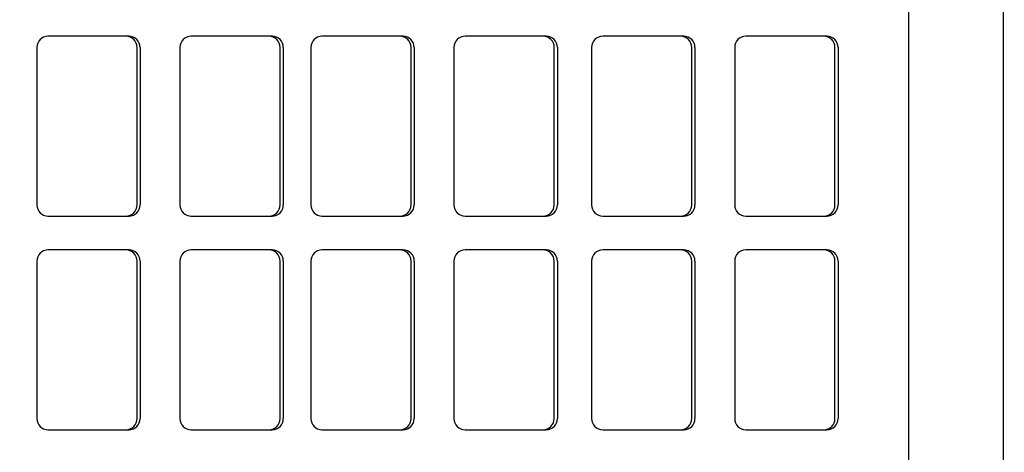
# Model space of a CAD drawing. Units: inches. Extents: x 76 to 117, y -211 to 108.
# Drawn here: x 100 to 100, y -105 to -105 of the extents above; entities that cross this region are included whole.
import ezdxf

# ---------------------------------------------------------------- set-up
doc = ezdxf.new("R2010")
doc.units = ezdxf.units.IN
doc.header["$MEASUREMENT"] = 0
doc.layers.add('A-FURN-FREE-ICONIC', color=23, linetype='Continuous')

# ---------------------------------------------------------------- blocks, each defined once
blk = doc.blocks.new('ASBUILT GROUND LEVEL')
h = blk.add_hatch()
h.set_pattern_fill('ANSI31', color=256, scale=0.2)
h.set_pattern_definition([(45, (84.998929, 95.340743), (-0.01767767, 0.01767767), [])])
h.paths.add_polyline_path([(84.998929, 95.340743), (85.608929, 95.340743), (85.608929, 95.600743), (84.998929, 95.600743)])
h.paths.add_polyline_path([(88.058929, 95.355743), (88.778929, 95.355743), (88.778929, 95.615743), (88.058929, 95.615743)])
h.paths.add_polyline_path([(93.798929, 95.615743), (93.798929, 95.355743), (93.083929, 95.355743), (93.083929, 95.615743)])
h.paths.add_polyline_path([(93.803929, 91.395743), (93.803929, 91.135743), (93.088929, 91.135743), (93.088929, 91.395743)])
h.paths.add_polyline_path([(97.193929, 95.610743), (97.193929, 94.900743), (96.938929, 94.900743), (96.938929, 95.610743)])
h.paths.add_polyline_path([(97.198929, 91.850743), (97.198929, 91.140743), (96.938929, 91.140743), (96.938929, 91.850743)])
h.paths.add_polyline_path([(100.758929, 95.610743), (100.758929, 95.355743), (100.043929, 95.355743), (100.043929, 95.610743)])
h.paths.add_polyline_path([(105.648929, 95.355743), (105.648929, 95.605743), (104.928929, 95.605743), (104.928929, 95.355743)])
h.paths.add_polyline_path([(105.638902, 91.166475), (104.928934, 91.159692), (104.926498, 91.414729), (105.636418, 91.426464)])
h.paths.add_polyline_path([(100.752517, 91.144754), (100.750266, 91.403159), (100.052591, 91.393187), (100.061882, 91.138738)])
h.paths.add_polyline_path([(105.193929, 88.020743), (104.931829, 88.021652), (104.920587, 87.375752), (105.195155, 87.375753)])
h.paths.add_polyline_path([(100.739104, 87.989886), (100.726282, 87.375743), (100.475308, 87.375743), (100.488932, 87.990976)])
h.paths.add_polyline_path([(108.048813, 91.150575), (108.658774, 91.143627), (108.661621, 91.393611), (108.051661, 91.400559)])
h.paths.add_polyline_path([(108.010701, 87.375764), (108.615776, 87.368872), (108.619363, 87.683852), (108.014403, 87.690743)])
h.paths.add_polyline_path([(108.030174, 95.360728), (108.640172, 95.359076), (108.640849, 95.609075), (108.030851, 95.610727)])
h.paths.add_polyline_path([(107.978929, 99.500743), (108.618929, 99.500743), (108.618929, 99.760743), (107.978929, 99.760743)])
h.paths.add_polyline_path([(105.138929, 99.74901), (105.138929, 99.040743), (104.883929, 99.040743), (104.883929, 99.750743)])
h.paths.add_polyline_path([(102.323929, 99.490743), (103.033929, 99.490743), (103.033929, 99.750743), (102.323929, 99.750743)])
h.paths.add_polyline_path([(98.285806, 99.750743), (98.297295, 99.040743), (98.047295, 99.040743), (98.035367, 99.750743)])
h.paths.add_polyline_path([(96.048263, 99.755743), (96.048263, 99.045743), (95.803263, 99.045743), (95.783307, 99.755743)])
h.paths.add_polyline_path([(91.253929, 99.525743), (91.953929, 99.525743), (91.953929, 99.785743), (91.253929, 99.785743)])
h.paths.add_polyline_path([(88.768929, 99.75401), (88.768929, 99.045743), (88.518929, 99.045743), (88.518929, 99.755743)])
h.paths.add_polyline_path([(84.998929, 99.500743), (85.608929, 99.500743), (85.608929, 99.760743), (84.998929, 99.760743)])
h.paths.add_polyline_path([(88.063929, 91.115743), (88.783929, 91.115743), (88.783929, 91.385743), (88.063929, 91.385743)])
h.paths.add_polyline_path([(85.608929, 91.370743), (85.608929, 91.120743), (84.998929, 91.120743), (84.998929, 91.370743)])
h.paths.add_polyline_path([(88.513929, 87.990743), (88.513929, 87.380743), (88.763929, 87.380743), (88.763929, 87.990743)])
h.paths.add_polyline_path([(84.998929, 87.650743), (85.608929, 87.650743), (85.608929, 87.400743), (84.998929, 87.400743)])
h.paths.add_polyline_path([(93.533929, 87.990743), (93.533929, 87.375743), (93.793929, 87.375743), (93.793929, 87.990743)])
edge = h.paths.add_edge_path(flags=17)
edge.add_line((84.998929, 99.750743), (84.998929, 99.500743))
blk = doc.blocks.new('internet banking')
for p, q in [((88.531836, 2.576064), (88.299836, 2.576064)), ((88.531836, 2.576064), (88.299836, 2.576064)), ((88.531836, 2.576064), (88.299836, 2.576064)), ((88.531836, 2.576064), (88.299836, 2.576064)), ((88.299836, 2.569315), (88.531836, 2.569315)), ((88.299836, 2.569315), (88.531836, 2.569315)), ((88.299836, 2.569315), (88.531836, 2.569315)), ((88.299836, 2.569315), (88.531836, 2.569315)), ((88.402636, 2.564311), (88.413836, 2.564311)), ((88.402636, 2.564311), (88.413836, 2.564311)), ((88.402636, 2.564311), (88.413836, 2.564311)), ((88.402636, 2.564311), (88.413836, 2.564311)), ((88.417836, 2.564311), (88.429036, 2.564311)), ((88.417836, 2.564311), (88.429036, 2.564311)), ((88.417836, 2.564311), (88.429036, 2.564311)), ((88.417836, 2.564311), (88.429036, 2.564311)), ((88.401836, 2.563518), (88.401836, 2.563296)), ((88.401836, 2.563518), (88.401836, 2.563296)), ((88.401836, 2.563518), (88.401836, 2.563296)), ((88.401836, 2.563518), (88.401836, 2.563296)), ((88.413836, 2.564088), (88.402636, 2.564088)), ((88.413836, 2.564088), (88.402636, 2.564088)), ((88.413836, 2.564088), (88.402636, 2.564088)), ((88.413836, 2.564088), (88.402636, 2.564088)), ((88.414636, 2.563296), (88.414636, 2.563518)), ((88.414636, 2.563296), (88.414636, 2.563518)), ((88.414636, 2.563296), (88.414636, 2.563518)), ((88.414636, 2.563296), (88.414636, 2.563518)), ((88.417036, 2.563518), (88.417036, 2.563296)), ((88.417036, 2.563518), (88.417036, 2.563296)), ((88.417036, 2.563518), (88.417036, 2.563296)), ((88.417036, 2.563518), (88.417036, 2.563296)), ((88.429036, 2.564088), (88.417836, 2.564088)), ((88.429036, 2.564088), (88.417836, 2.564088)), ((88.429036, 2.564088), (88.417836, 2.564088)), ((88.429036, 2.564088), (88.417836, 2.564088)), ((88.429836, 2.563296), (88.429836, 2.563518)), ((88.429836, 2.563296), (88.429836, 2.563518)), ((88.429836, 2.563296), (88.429836, 2.563518)), ((88.429836, 2.563296), (88.429836, 2.563518)), ((88.401836, 2.563296), (88.401836, 2.55775)), ((88.401836, 2.563296), (88.401836, 2.55775)), ((88.401836, 2.563296), (88.401836, 2.55775)), ((88.401836, 2.563296), (88.401836, 2.55775)), ((88.414636, 2.55775), (88.414636, 2.563296)), ((88.414636, 2.55775), (88.414636, 2.563296)), ((88.414636, 2.55775), (88.414636, 2.563296)), ((88.414636, 2.55775), (88.414636, 2.563296)), ((88.417036, 2.563296), (88.417036, 2.55775)), ((88.417036, 2.563296), (88.417036, 2.55775)), ((88.417036, 2.563296), (88.417036, 2.55775)), ((88.417036, 2.563296), (88.417036, 2.55775)), ((88.429836, 2.55775), (88.429836, 2.563296)), ((88.429836, 2.55775), (88.429836, 2.563296)), ((88.429836, 2.55775), (88.429836, 2.563296)), ((88.429836, 2.55775), (88.429836, 2.563296)), ((88.402636, 2.556958), (88.413836, 2.556958)), ((88.402636, 2.556958), (88.413836, 2.556958)), ((88.402636, 2.556958), (88.413836, 2.556958)), ((88.402636, 2.556958), (88.413836, 2.556958)), ((88.417836, 2.556958), (88.429036, 2.556958)), ((88.417836, 2.556958), (88.429036, 2.556958)), ((88.417836, 2.556958), (88.429036, 2.556958)), ((88.417836, 2.556958), (88.429036, 2.556958)), ((88.402636, 2.554132), (88.413836, 2.554132)), ((88.402636, 2.554132), (88.413836, 2.554132)), ((88.402636, 2.554132), (88.413836, 2.554132)), ((88.402636, 2.554132), (88.413836, 2.554132)), ((88.413836, 2.553909), (88.402636, 2.553909)), ((88.413836, 2.553909), (88.402636, 2.553909)), ((88.413836, 2.553909), (88.402636, 2.553909)), ((88.413836, 2.553909), (88.402636, 2.553909)), ((88.417836, 2.554132), (88.429036, 2.554132)), ((88.417836, 2.554132), (88.429036, 2.554132)), ((88.417836, 2.554132), (88.429036, 2.554132)), ((88.417836, 2.554132), (88.429036, 2.554132)), ((88.429036, 2.553909), (88.417836, 2.553909)), ((88.429036, 2.553909), (88.417836, 2.553909)), ((88.429036, 2.553909), (88.417836, 2.553909)), ((88.429036, 2.553909), (88.417836, 2.553909)), ((88.401836, 2.553339), (88.401836, 2.553117)), ((88.401836, 2.553339), (88.401836, 2.553117)), ((88.401836, 2.553339), (88.401836, 2.553117)), ((88.401836, 2.553339), (88.401836, 2.553117)), ((88.401836, 2.553117), (88.401836, 2.547571)), ((88.401836, 2.553117), (88.401836, 2.547571)), ((88.401836, 2.553117), (88.401836, 2.547571)), ((88.401836, 2.553117), (88.401836, 2.547571)), ((88.414636, 2.553117), (88.414636, 2.553339)), ((88.414636, 2.553117), (88.414636, 2.553339)), ((88.414636, 2.553117), (88.414636, 2.553339)), ((88.414636, 2.553117), (88.414636, 2.553339)), ((88.414636, 2.547571), (88.414636, 2.553117)), ((88.414636, 2.547571), (88.414636, 2.553117)), ((88.414636, 2.547571), (88.414636, 2.553117)), ((88.414636, 2.547571), (88.414636, 2.553117)), ((88.417036, 2.553339), (88.417036, 2.553117)), ((88.417036, 2.553339), (88.417036, 2.553117)), ((88.417036, 2.553339), (88.417036, 2.553117)), ((88.417036, 2.553339), (88.417036, 2.553117)), ((88.417036, 2.553117), (88.417036, 2.547571)), ((88.417036, 2.553117), (88.417036, 2.547571)), ((88.417036, 2.553117), (88.417036, 2.547571)), ((88.417036, 2.553117), (88.417036, 2.547571)), ((88.429836, 2.553117), (88.429836, 2.553339)), ((88.429836, 2.553117), (88.429836, 2.553339)), ((88.429836, 2.553117), (88.429836, 2.553339)), ((88.429836, 2.553117), (88.429836, 2.553339)), ((88.429836, 2.547571), (88.429836, 2.553117)), ((88.429836, 2.547571), (88.429836, 2.553117)), ((88.429836, 2.547571), (88.429836, 2.553117)), ((88.429836, 2.547571), (88.429836, 2.553117)), ((88.402636, 2.546779), (88.413836, 2.546779)), ((88.402636, 2.546779), (88.413836, 2.546779)), ((88.402636, 2.546779), (88.413836, 2.546779)), ((88.402636, 2.546779), (88.413836, 2.546779)), ((88.417836, 2.546779), (88.429036, 2.546779)), ((88.417836, 2.546779), (88.429036, 2.546779)), ((88.417836, 2.546779), (88.429036, 2.546779)), ((88.417836, 2.546779), (88.429036, 2.546779)), ((88.402636, 2.544347), (88.413836, 2.544347)), ((88.402636, 2.544347), (88.413836, 2.544347)), ((88.402636, 2.544347), (88.413836, 2.544347)), ((88.402636, 2.544347), (88.413836, 2.544347)), ((88.413836, 2.544124), (88.402636, 2.544124)), ((88.413836, 2.544124), (88.402636, 2.544124)), ((88.413836, 2.544124), (88.402636, 2.544124)), ((88.413836, 2.544124), (88.402636, 2.544124)), ((88.417836, 2.544347), (88.429036, 2.544347)), ((88.417836, 2.544347), (88.429036, 2.544347)), ((88.417836, 2.544347), (88.429036, 2.544347)), ((88.417836, 2.544347), (88.429036, 2.544347)), ((88.429036, 2.544124), (88.417836, 2.544124)), ((88.429036, 2.544124), (88.417836, 2.544124)), ((88.429036, 2.544124), (88.417836, 2.544124)), ((88.429036, 2.544124), (88.417836, 2.544124)), ((88.401836, 2.543555), (88.401836, 2.543332)), ((88.401836, 2.543555), (88.401836, 2.543332)), ((88.401836, 2.543555), (88.401836, 2.543332)), ((88.401836, 2.543555), (88.401836, 2.543332)), ((88.401836, 2.543332), (88.401836, 2.537786)), ((88.401836, 2.543332), (88.401836, 2.537786)), ((88.401836, 2.543332), (88.401836, 2.537786)), ((88.401836, 2.543332), (88.401836, 2.537786)), ((88.414636, 2.543332), (88.414636, 2.543555)), ((88.414636, 2.543332), (88.414636, 2.543555)), ((88.414636, 2.543332), (88.414636, 2.543555)), ((88.414636, 2.543332), (88.414636, 2.543555)), ((88.414636, 2.537786), (88.414636, 2.543332)), ((88.414636, 2.537786), (88.414636, 2.543332)), ((88.414636, 2.537786), (88.414636, 2.543332)), ((88.414636, 2.537786), (88.414636, 2.543332)), ((88.417036, 2.543555), (88.417036, 2.543332)), ((88.417036, 2.543555), (88.417036, 2.543332)), ((88.417036, 2.543555), (88.417036, 2.543332)), ((88.417036, 2.543555), (88.417036, 2.543332)), ((88.417036, 2.543332), (88.417036, 2.537786)), ((88.417036, 2.543332), (88.417036, 2.537786)), ((88.417036, 2.543332), (88.417036, 2.537786)), ((88.417036, 2.543332), (88.417036, 2.537786)), ((88.429836, 2.543332), (88.429836, 2.543555)), ((88.429836, 2.543332), (88.429836, 2.543555)), ((88.429836, 2.543332), (88.429836, 2.543555)), ((88.429836, 2.543332), (88.429836, 2.543555)), ((88.429836, 2.537786), (88.429836, 2.543332)), ((88.429836, 2.537786), (88.429836, 2.543332)), ((88.429836, 2.537786), (88.429836, 2.543332)), ((88.429836, 2.537786), (88.429836, 2.543332)), ((88.402636, 2.536994), (88.413836, 2.536994)), ((88.402636, 2.536994), (88.413836, 2.536994)), ((88.402636, 2.536994), (88.413836, 2.536994)), ((88.402636, 2.536994), (88.413836, 2.536994)), ((88.417836, 2.536994), (88.429036, 2.536994)), ((88.417836, 2.536994), (88.429036, 2.536994)), ((88.417836, 2.536994), (88.429036, 2.536994)), ((88.417836, 2.536994), (88.429036, 2.536994)), ((88.402636, 2.534168), (88.413836, 2.534168)), ((88.402636, 2.534168), (88.413836, 2.534168)), ((88.402636, 2.534168), (88.413836, 2.534168)), ((88.402636, 2.534168), (88.413836, 2.534168)), ((88.417836, 2.534168), (88.429036, 2.534168)), ((88.417836, 2.534168), (88.429036, 2.534168)), ((88.417836, 2.534168), (88.429036, 2.534168)), ((88.417836, 2.534168), (88.429036, 2.534168)), ((88.413836, 2.533945), (88.402636, 2.533945)), ((88.413836, 2.533945), (88.402636, 2.533945)), ((88.413836, 2.533945), (88.402636, 2.533945)), ((88.413836, 2.533945), (88.402636, 2.533945)), ((88.429036, 2.533945), (88.417836, 2.533945)), ((88.429036, 2.533945), (88.417836, 2.533945)), ((88.429036, 2.533945), (88.417836, 2.533945)), ((88.429036, 2.533945), (88.417836, 2.533945)), ((88.401836, 2.533376), (88.401836, 2.533153)), ((88.401836, 2.533376), (88.401836, 2.533153)), ((88.401836, 2.533376), (88.401836, 2.533153)), ((88.401836, 2.533376), (88.401836, 2.533153)), ((88.401836, 2.533153), (88.401836, 2.527607)), ((88.401836, 2.533153), (88.401836, 2.527607)), ((88.401836, 2.533153), (88.401836, 2.527607)), ((88.401836, 2.533153), (88.401836, 2.527607)), ((88.414636, 2.533153), (88.414636, 2.533376)), ((88.414636, 2.533153), (88.414636, 2.533376)), ((88.414636, 2.533153), (88.414636, 2.533376)), ((88.414636, 2.533153), (88.414636, 2.533376)), ((88.414636, 2.527607), (88.414636, 2.533153)), ((88.414636, 2.527607), (88.414636, 2.533153)), ((88.414636, 2.527607), (88.414636, 2.533153)), ((88.414636, 2.527607), (88.414636, 2.533153)), ((88.417036, 2.533376), (88.417036, 2.533153)), ((88.417036, 2.533376), (88.417036, 2.533153)), ((88.417036, 2.533376), (88.417036, 2.533153)), ((88.417036, 2.533376), (88.417036, 2.533153)), ((88.417036, 2.533153), (88.417036, 2.527607)), ((88.417036, 2.533153), (88.417036, 2.527607)), ((88.417036, 2.533153), (88.417036, 2.527607)), ((88.417036, 2.533153), (88.417036, 2.527607)), ((88.429836, 2.533153), (88.429836, 2.533376)), ((88.429836, 2.533153), (88.429836, 2.533376)), ((88.429836, 2.533153), (88.429836, 2.533376)), ((88.429836, 2.533153), (88.429836, 2.533376)), ((88.429836, 2.527607), (88.429836, 2.533153)), ((88.429836, 2.527607), (88.429836, 2.533153)), ((88.429836, 2.527607), (88.429836, 2.533153)), ((88.429836, 2.527607), (88.429836, 2.533153)), ((88.402636, 2.526815), (88.413836, 2.526815)), ((88.402636, 2.526815), (88.413836, 2.526815)), ((88.402636, 2.526815), (88.413836, 2.526815)), ((88.402636, 2.526815), (88.413836, 2.526815)), ((88.417836, 2.526815), (88.429036, 2.526815)), ((88.417836, 2.526815), (88.429036, 2.526815)), ((88.417836, 2.526815), (88.429036, 2.526815)), ((88.417836, 2.526815), (88.429036, 2.526815)), ((88.402636, 2.524858), (88.413836, 2.524858)), ((88.402636, 2.524858), (88.413836, 2.524858)), ((88.402636, 2.524858), (88.413836, 2.524858)), ((88.402636, 2.524858), (88.413836, 2.524858)), ((88.413836, 2.524636), (88.402636, 2.524636)), ((88.413836, 2.524636), (88.402636, 2.524636)), ((88.413836, 2.524636), (88.402636, 2.524636)), ((88.413836, 2.524636), (88.402636, 2.524636)), ((88.417836, 2.524858), (88.429036, 2.524858)), ((88.417836, 2.524858), (88.429036, 2.524858)), ((88.417836, 2.524858), (88.429036, 2.524858)), ((88.417836, 2.524858), (88.429036, 2.524858)), ((88.429036, 2.524636), (88.417836, 2.524636)), ((88.429036, 2.524636), (88.417836, 2.524636)), ((88.429036, 2.524636), (88.417836, 2.524636)), ((88.429036, 2.524636), (88.417836, 2.524636)), ((88.401836, 2.524066), (88.401836, 2.523843)), ((88.401836, 2.524066), (88.401836, 2.523843)), ((88.401836, 2.524066), (88.401836, 2.523843)), ((88.401836, 2.524066), (88.401836, 2.523843)), ((88.401836, 2.523843), (88.401836, 2.518298)), ((88.401836, 2.523843), (88.401836, 2.518298)), ((88.401836, 2.523843), (88.401836, 2.518298)), ((88.401836, 2.523843), (88.401836, 2.518298)), ((88.414636, 2.523843), (88.414636, 2.524066)), ((88.414636, 2.523843), (88.414636, 2.524066)), ((88.414636, 2.523843), (88.414636, 2.524066)), ((88.414636, 2.523843), (88.414636, 2.524066)), ((88.414636, 2.518298), (88.414636, 2.523843)), ((88.414636, 2.518298), (88.414636, 2.523843)), ((88.414636, 2.518298), (88.414636, 2.523843)), ((88.414636, 2.518298), (88.414636, 2.523843)), ((88.417036, 2.524066), (88.417036, 2.523843)), ((88.417036, 2.524066), (88.417036, 2.523843)), ((88.417036, 2.524066), (88.417036, 2.523843)), ((88.417036, 2.524066), (88.417036, 2.523843)), ((88.417036, 2.523843), (88.417036, 2.518298)), ((88.417036, 2.523843), (88.417036, 2.518298)), ((88.417036, 2.523843), (88.417036, 2.518298)), ((88.417036, 2.523843), (88.417036, 2.518298)), ((88.429836, 2.523843), (88.429836, 2.524066)), ((88.429836, 2.523843), (88.429836, 2.524066)), ((88.429836, 2.523843), (88.429836, 2.524066)), ((88.429836, 2.523843), (88.429836, 2.524066)), ((88.429836, 2.518298), (88.429836, 2.523843)), ((88.429836, 2.518298), (88.429836, 2.523843)), ((88.429836, 2.518298), (88.429836, 2.523843)), ((88.429836, 2.518298), (88.429836, 2.523843)), ((88.402636, 2.517506), (88.413836, 2.517506)), ((88.402636, 2.517506), (88.413836, 2.517506)), ((88.402636, 2.517506), (88.413836, 2.517506)), ((88.402636, 2.517506), (88.413836, 2.517506)), ((88.417836, 2.517506), (88.429036, 2.517506)), ((88.417836, 2.517506), (88.429036, 2.517506)), ((88.417836, 2.517506), (88.429036, 2.517506)), ((88.417836, 2.517506), (88.429036, 2.517506)), ((88.402636, 2.514679), (88.413836, 2.514679)), ((88.402636, 2.514679), (88.413836, 2.514679)), ((88.402636, 2.514679), (88.413836, 2.514679)), ((88.402636, 2.514679), (88.413836, 2.514679)), ((88.417836, 2.514679), (88.429036, 2.514679)), ((88.417836, 2.514679), (88.429036, 2.514679)), ((88.417836, 2.514679), (88.429036, 2.514679)), ((88.417836, 2.514679), (88.429036, 2.514679)), ((88.401836, 2.513887), (88.401836, 2.513664)), ((88.401836, 2.513887), (88.401836, 2.513664)), ((88.401836, 2.513887), (88.401836, 2.513664)), ((88.401836, 2.513887), (88.401836, 2.513664)), ((88.413836, 2.514457), (88.402636, 2.514457)), ((88.413836, 2.514457), (88.402636, 2.514457)), ((88.413836, 2.514457), (88.402636, 2.514457)), ((88.413836, 2.514457), (88.402636, 2.514457)), ((88.414636, 2.513664), (88.414636, 2.513887)), ((88.414636, 2.513664), (88.414636, 2.513887)), ((88.414636, 2.513664), (88.414636, 2.513887)), ((88.414636, 2.513664), (88.414636, 2.513887)), ((88.417036, 2.513887), (88.417036, 2.513664)), ((88.417036, 2.513887), (88.417036, 2.513664)), ((88.417036, 2.513887), (88.417036, 2.513664)), ((88.417036, 2.513887), (88.417036, 2.513664)), ((88.429036, 2.514457), (88.417836, 2.514457)), ((88.429036, 2.514457), (88.417836, 2.514457)), ((88.429036, 2.514457), (88.417836, 2.514457)), ((88.429036, 2.514457), (88.417836, 2.514457)), ((88.429836, 2.513664), (88.429836, 2.513887)), ((88.429836, 2.513664), (88.429836, 2.513887)), ((88.429836, 2.513664), (88.429836, 2.513887)), ((88.429836, 2.513664), (88.429836, 2.513887)), ((88.401836, 2.513664), (88.401836, 2.508119)), ((88.401836, 2.513664), (88.401836, 2.508119)), ((88.401836, 2.513664), (88.401836, 2.508119)), ((88.401836, 2.513664), (88.401836, 2.508119)), ((88.414636, 2.508119), (88.414636, 2.513664)), ((88.414636, 2.508119), (88.414636, 2.513664)), ((88.414636, 2.508119), (88.414636, 2.513664)), ((88.414636, 2.508119), (88.414636, 2.513664)), ((88.417036, 2.513664), (88.417036, 2.508119)), ((88.417036, 2.513664), (88.417036, 2.508119)), ((88.417036, 2.513664), (88.417036, 2.508119)), ((88.417036, 2.513664), (88.417036, 2.508119)), ((88.429836, 2.508119), (88.429836, 2.513664)), ((88.429836, 2.508119), (88.429836, 2.513664)), ((88.429836, 2.508119), (88.429836, 2.513664)), ((88.429836, 2.508119), (88.429836, 2.513664)), ((88.402636, 2.507327), (88.413836, 2.507327)), ((88.402636, 2.507327), (88.413836, 2.507327)), ((88.402636, 2.507327), (88.413836, 2.507327)), ((88.402636, 2.507327), (88.413836, 2.507327)), ((88.417836, 2.507327), (88.429036, 2.507327)), ((88.417836, 2.507327), (88.429036, 2.507327)), ((88.417836, 2.507327), (88.429036, 2.507327)), ((88.417836, 2.507327), (88.429036, 2.507327))]:
    blk.add_line(p, q)
for centre, major_axis, start_param, end_param in [((88.402636, 2.563518), (-0.0008, 0), 4.712389, 6.283185), ((88.402636, 2.563518), (-0.0008, 0), 4.712389, 6.283185), ((88.402636, 2.563518), (-0.0008, 0), 4.712389, 6.283185), ((88.402636, 2.563518), (-0.0008, 0), 4.712389, 6.283185), ((88.413836, 2.563518), (0.0008, 0), 0, 1.570796), ((88.413836, 2.563518), (0.0008, 0), 0, 1.570796), ((88.413836, 2.563518), (0.0008, 0), 0, 1.570796), ((88.413836, 2.563518), (0.0008, 0), 0, 1.570796), ((88.417836, 2.563518), (0.0008, 0), 1.570796, 3.141593), ((88.417836, 2.563518), (0.0008, 0), 1.570796, 3.141593), ((88.417836, 2.563518), (0.0008, 0), 1.570796, 3.141593), ((88.417836, 2.563518), (0.0008, 0), 1.570796, 3.141593), ((88.429036, 2.563518), (-0.0008, 0), 3.141593, 4.712389), ((88.429036, 2.563518), (-0.0008, 0), 3.141593, 4.712389), ((88.429036, 2.563518), (-0.0008, 0), 3.141593, 4.712389), ((88.429036, 2.563518), (-0.0008, 0), 3.141593, 4.712389), ((88.402636, 2.563296), (0.0008, 0), 1.570796, 3.141593), ((88.402636, 2.563296), (0.0008, 0), 1.570796, 3.141593), ((88.402636, 2.563296), (0.0008, 0), 1.570796, 3.141593), ((88.402636, 2.563296), (0.0008, 0), 1.570796, 3.141593), ((88.413836, 2.563296), (-0.0008, 0), 3.141593, 4.712389), ((88.413836, 2.563296), (-0.0008, 0), 3.141593, 4.712389), ((88.413836, 2.563296), (-0.0008, 0), 3.141593, 4.712389), ((88.413836, 2.563296), (-0.0008, 0), 3.141593, 4.712389), ((88.417836, 2.563296), (-0.0008, 0), 4.712389, 6.283185), ((88.417836, 2.563296), (-0.0008, 0), 4.712389, 6.283185), ((88.417836, 2.563296), (-0.0008, 0), 4.712389, 6.283185), ((88.417836, 2.563296), (-0.0008, 0), 4.712389, 6.283185), ((88.429036, 2.563296), (-0.0008, 0), 3.141593, 4.712389), ((88.429036, 2.563296), (-0.0008, 0), 3.141593, 4.712389), ((88.429036, 2.563296), (-0.0008, 0), 3.141593, 4.712389), ((88.429036, 2.563296), (-0.0008, 0), 3.141593, 4.712389), ((88.402636, 2.55775), (-0.0008, 0), 0, 1.570796), ((88.402636, 2.55775), (-0.0008, 0), 0, 1.570796), ((88.402636, 2.55775), (-0.0008, 0), 0, 1.570796), ((88.402636, 2.55775), (-0.0008, 0), 0, 1.570796), ((88.413836, 2.55775), (0.0008, 0), 4.712389, 6.283185), ((88.413836, 2.55775), (0.0008, 0), 4.712389, 6.283185), ((88.413836, 2.55775), (0.0008, 0), 4.712389, 6.283185), ((88.413836, 2.55775), (0.0008, 0), 4.712389, 6.283185), ((88.417836, 2.55775), (-0.0008, 0), 0, 1.570796), ((88.417836, 2.55775), (-0.0008, 0), 0, 1.570796), ((88.417836, 2.55775), (-0.0008, 0), 0, 1.570796), ((88.417836, 2.55775), (-0.0008, 0), 0, 1.570796), ((88.429036, 2.55775), (0.0008, 0), 4.712389, 6.283185), ((88.429036, 2.55775), (0.0008, 0), 4.712389, 6.283185), ((88.429036, 2.55775), (0.0008, 0), 4.712389, 6.283185), ((88.429036, 2.55775), (0.0008, 0), 4.712389, 6.283185), ((88.402636, 2.553339), (0.0008, 0), 1.570796, 3.141593), ((88.402636, 2.553339), (0.0008, 0), 1.570796, 3.141593), ((88.402636, 2.553339), (0.0008, 0), 1.570796, 3.141593), ((88.402636, 2.553339), (0.0008, 0), 1.570796, 3.141593), ((88.402636, 2.553117), (0.0008, 0), 1.570796, 3.141593), ((88.402636, 2.553117), (0.0008, 0), 1.570796, 3.141593), ((88.402636, 2.553117), (0.0008, 0), 1.570796, 3.141593), ((88.402636, 2.553117), (0.0008, 0), 1.570796, 3.141593), ((88.413836, 2.553339), (0.0008, 0), 0, 1.570796), ((88.413836, 2.553339), (0.0008, 0), 0, 1.570796), ((88.413836, 2.553339), (0.0008, 0), 0, 1.570796), ((88.413836, 2.553339), (0.0008, 0), 0, 1.570796), ((88.413836, 2.553117), (-0.0008, 0), 3.141593, 4.712389), ((88.413836, 2.553117), (-0.0008, 0), 3.141593, 4.712389), ((88.413836, 2.553117), (-0.0008, 0), 3.141593, 4.712389), ((88.413836, 2.553117), (-0.0008, 0), 3.141593, 4.712389), ((88.417836, 2.553339), (0.0008, 0), 1.570796, 3.141593), ((88.417836, 2.553339), (0.0008, 0), 1.570796, 3.141593), ((88.417836, 2.553339), (0.0008, 0), 1.570796, 3.141593), ((88.417836, 2.553339), (0.0008, 0), 1.570796, 3.141593), ((88.417836, 2.553117), (-0.0008, 0), 4.712389, 6.283185), ((88.417836, 2.553117), (-0.0008, 0), 4.712389, 6.283185), ((88.417836, 2.553117), (-0.0008, 0), 4.712389, 6.283185), ((88.417836, 2.553117), (-0.0008, 0), 4.712389, 6.283185), ((88.429036, 2.553339), (-0.0008, 0), 3.141593, 4.712389), ((88.429036, 2.553339), (-0.0008, 0), 3.141593, 4.712389), ((88.429036, 2.553339), (-0.0008, 0), 3.141593, 4.712389), ((88.429036, 2.553339), (-0.0008, 0), 3.141593, 4.712389), ((88.429036, 2.553117), (-0.0008, 0), 3.141593, 4.712389), ((88.429036, 2.553117), (-0.0008, 0), 3.141593, 4.712389), ((88.429036, 2.553117), (-0.0008, 0), 3.141593, 4.712389), ((88.429036, 2.553117), (-0.0008, 0), 3.141593, 4.712389), ((88.402636, 2.547571), (-0.0008, 0), 0, 1.570796), ((88.402636, 2.547571), (-0.0008, 0), 0, 1.570796), ((88.402636, 2.547571), (-0.0008, 0), 0, 1.570796), ((88.402636, 2.547571), (-0.0008, 0), 0, 1.570796), ((88.413836, 2.547571), (-0.0008, 0), 1.570796, 3.141593), ((88.413836, 2.547571), (-0.0008, 0), 1.570796, 3.141593), ((88.413836, 2.547571), (-0.0008, 0), 1.570796, 3.141593), ((88.413836, 2.547571), (-0.0008, 0), 1.570796, 3.141593), ((88.417836, 2.547571), (-0.0008, 0), 0, 1.570796), ((88.417836, 2.547571), (-0.0008, 0), 0, 1.570796), ((88.417836, 2.547571), (-0.0008, 0), 0, 1.570796), ((88.417836, 2.547571), (-0.0008, 0), 0, 1.570796), ((88.429036, 2.547571), (0.0008, 0), 4.712389, 6.283185), ((88.429036, 2.547571), (0.0008, 0), 4.712389, 6.283185), ((88.429036, 2.547571), (0.0008, 0), 4.712389, 6.283185), ((88.429036, 2.547571), (0.0008, 0), 4.712389, 6.283185), ((88.402636, 2.543555), (-0.0008, 0), 4.712389, 6.283185), ((88.402636, 2.543555), (-0.0008, 0), 4.712389, 6.283185), ((88.402636, 2.543555), (-0.0008, 0), 4.712389, 6.283185), ((88.402636, 2.543555), (-0.0008, 0), 4.712389, 6.283185), ((88.402636, 2.543332), (0.0008, 0), 1.570796, 3.141593), ((88.402636, 2.543332), (0.0008, 0), 1.570796, 3.141593), ((88.402636, 2.543332), (0.0008, 0), 1.570796, 3.141593), ((88.402636, 2.543332), (0.0008, 0), 1.570796, 3.141593), ((88.413836, 2.543555), (0.0008, 0), 0, 1.570796), ((88.413836, 2.543555), (0.0008, 0), 0, 1.570796), ((88.413836, 2.543555), (0.0008, 0), 0, 1.570796), ((88.413836, 2.543555), (0.0008, 0), 0, 1.570796), ((88.413836, 2.543332), (-0.0008, 0), 3.141593, 4.712389), ((88.413836, 2.543332), (-0.0008, 0), 3.141593, 4.712389), ((88.413836, 2.543332), (-0.0008, 0), 3.141593, 4.712389), ((88.413836, 2.543332), (-0.0008, 0), 3.141593, 4.712389), ((88.417836, 2.543555), (0.0008, 0), 1.570796, 3.141593), ((88.417836, 2.543555), (0.0008, 0), 1.570796, 3.141593), ((88.417836, 2.543555), (0.0008, 0), 1.570796, 3.141593), ((88.417836, 2.543555), (0.0008, 0), 1.570796, 3.141593), ((88.417836, 2.543332), (-0.0008, 0), 4.712389, 6.283185), ((88.417836, 2.543332), (-0.0008, 0), 4.712389, 6.283185), ((88.417836, 2.543332), (-0.0008, 0), 4.712389, 6.283185), ((88.417836, 2.543332), (-0.0008, 0), 4.712389, 6.283185), ((88.429036, 2.543555), (-0.0008, 0), 3.141593, 4.712389), ((88.429036, 2.543555), (-0.0008, 0), 3.141593, 4.712389), ((88.429036, 2.543555), (-0.0008, 0), 3.141593, 4.712389), ((88.429036, 2.543555), (-0.0008, 0), 3.141593, 4.712389), ((88.429036, 2.543332), (-0.0008, 0), 3.141593, 4.712389), ((88.429036, 2.543332), (-0.0008, 0), 3.141593, 4.712389), ((88.429036, 2.543332), (-0.0008, 0), 3.141593, 4.712389), ((88.429036, 2.543332), (-0.0008, 0), 3.141593, 4.712389), ((88.402636, 2.537786), (-0.0008, 0), 0, 1.570796), ((88.402636, 2.537786), (-0.0008, 0), 0, 1.570796), ((88.402636, 2.537786), (-0.0008, 0), 0, 1.570796), ((88.402636, 2.537786), (-0.0008, 0), 0, 1.570796), ((88.413836, 2.537786), (0.0008, 0), 4.712389, 6.283185), ((88.413836, 2.537786), (0.0008, 0), 4.712389, 6.283185), ((88.413836, 2.537786), (0.0008, 0), 4.712389, 6.283185), ((88.413836, 2.537786), (0.0008, 0), 4.712389, 6.283185), ((88.417836, 2.537786), (-0.0008, 0), 0, 1.570796), ((88.417836, 2.537786), (-0.0008, 0), 0, 1.570796), ((88.417836, 2.537786), (-0.0008, 0), 0, 1.570796), ((88.417836, 2.537786), (-0.0008, 0), 0, 1.570796), ((88.429036, 2.537786), (0.0008, 0), 4.712389, 6.283185), ((88.429036, 2.537786), (0.0008, 0), 4.712389, 6.283185), ((88.429036, 2.537786), (0.0008, 0), 4.712389, 6.283185), ((88.429036, 2.537786), (0.0008, 0), 4.712389, 6.283185), ((88.402636, 2.533376), (-0.0008, 0), 4.712389, 6.283185), ((88.402636, 2.533376), (-0.0008, 0), 4.712389, 6.283185), ((88.402636, 2.533376), (-0.0008, 0), 4.712389, 6.283185), ((88.402636, 2.533376), (-0.0008, 0), 4.712389, 6.283185), ((88.413836, 2.533376), (0.0008, 0), 0, 1.570796), ((88.413836, 2.533376), (0.0008, 0), 0, 1.570796), ((88.413836, 2.533376), (0.0008, 0), 0, 1.570796), ((88.413836, 2.533376), (0.0008, 0), 0, 1.570796), ((88.417836, 2.533376), (0.0008, 0), 1.570796, 3.141593), ((88.417836, 2.533376), (0.0008, 0), 1.570796, 3.141593), ((88.417836, 2.533376), (0.0008, 0), 1.570796, 3.141593), ((88.417836, 2.533376), (0.0008, 0), 1.570796, 3.141593), ((88.429036, 2.533376), (-0.0008, 0), 3.141593, 4.712389), ((88.429036, 2.533376), (-0.0008, 0), 3.141593, 4.712389), ((88.429036, 2.533376), (-0.0008, 0), 3.141593, 4.712389), ((88.429036, 2.533376), (-0.0008, 0), 3.141593, 4.712389), ((88.402636, 2.533153), (0.0008, 0), 1.570796, 3.141593), ((88.402636, 2.533153), (0.0008, 0), 1.570796, 3.141593), ((88.402636, 2.533153), (0.0008, 0), 1.570796, 3.141593), ((88.402636, 2.533153), (0.0008, 0), 1.570796, 3.141593), ((88.413836, 2.533153), (-0.0008, 0), 3.141593, 4.712389), ((88.413836, 2.533153), (-0.0008, 0), 3.141593, 4.712389), ((88.413836, 2.533153), (-0.0008, 0), 3.141593, 4.712389), ((88.413836, 2.533153), (-0.0008, 0), 3.141593, 4.712389), ((88.417836, 2.533153), (-0.0008, 0), 4.712389, 6.283185), ((88.417836, 2.533153), (-0.0008, 0), 4.712389, 6.283185), ((88.417836, 2.533153), (-0.0008, 0), 4.712389, 6.283185), ((88.417836, 2.533153), (-0.0008, 0), 4.712389, 6.283185), ((88.429036, 2.533153), (-0.0008, 0), 3.141593, 4.712389), ((88.429036, 2.533153), (-0.0008, 0), 3.141593, 4.712389), ((88.429036, 2.533153), (-0.0008, 0), 3.141593, 4.712389), ((88.429036, 2.533153), (-0.0008, 0), 3.141593, 4.712389), ((88.402636, 2.527607), (-0.0008, 0), 0, 1.570796), ((88.402636, 2.527607), (-0.0008, 0), 0, 1.570796), ((88.402636, 2.527607), (-0.0008, 0), 0, 1.570796), ((88.402636, 2.527607), (-0.0008, 0), 0, 1.570796), ((88.413836, 2.527607), (0.0008, 0), 4.712389, 6.283185), ((88.413836, 2.527607), (0.0008, 0), 4.712389, 6.283185), ((88.413836, 2.527607), (0.0008, 0), 4.712389, 6.283185), ((88.413836, 2.527607), (0.0008, 0), 4.712389, 6.283185), ((88.417836, 2.527607), (-0.0008, 0), 0, 1.570796), ((88.417836, 2.527607), (-0.0008, 0), 0, 1.570796), ((88.417836, 2.527607), (-0.0008, 0), 0, 1.570796), ((88.417836, 2.527607), (-0.0008, 0), 0, 1.570796), ((88.429036, 2.527607), (0.0008, 0), 4.712389, 6.283185), ((88.429036, 2.527607), (0.0008, 0), 4.712389, 6.283185), ((88.429036, 2.527607), (0.0008, 0), 4.712389, 6.283185), ((88.429036, 2.527607), (0.0008, 0), 4.712389, 6.283185), ((88.402636, 2.524066), (0.0008, 0), 1.570796, 3.141593), ((88.402636, 2.524066), (0.0008, 0), 1.570796, 3.141593), ((88.402636, 2.524066), (0.0008, 0), 1.570796, 3.141593), ((88.402636, 2.524066), (0.0008, 0), 1.570796, 3.141593), ((88.402636, 2.523843), (0.0008, 0), 1.570796, 3.141593), ((88.402636, 2.523843), (0.0008, 0), 1.570796, 3.141593), ((88.402636, 2.523843), (0.0008, 0), 1.570796, 3.141593), ((88.402636, 2.523843), (0.0008, 0), 1.570796, 3.141593), ((88.413836, 2.524066), (0.0008, 0), 0, 1.570796), ((88.413836, 2.524066), (0.0008, 0), 0, 1.570796), ((88.413836, 2.524066), (0.0008, 0), 0, 1.570796), ((88.413836, 2.524066), (0.0008, 0), 0, 1.570796), ((88.413836, 2.523843), (-0.0008, 0), 3.141593, 4.712389), ((88.413836, 2.523843), (-0.0008, 0), 3.141593, 4.712389), ((88.413836, 2.523843), (-0.0008, 0), 3.141593, 4.712389), ((88.413836, 2.523843), (-0.0008, 0), 3.141593, 4.712389), ((88.417836, 2.524066), (0.0008, 0), 1.570796, 3.141593), ((88.417836, 2.524066), (0.0008, 0), 1.570796, 3.141593), ((88.417836, 2.524066), (0.0008, 0), 1.570796, 3.141593), ((88.417836, 2.524066), (0.0008, 0), 1.570796, 3.141593), ((88.417836, 2.523843), (-0.0008, 0), 4.712389, 6.283185), ((88.417836, 2.523843), (-0.0008, 0), 4.712389, 6.283185), ((88.417836, 2.523843), (-0.0008, 0), 4.712389, 6.283185), ((88.417836, 2.523843), (-0.0008, 0), 4.712389, 6.283185), ((88.429036, 2.524066), (-0.0008, 0), 3.141593, 4.712389), ((88.429036, 2.524066), (-0.0008, 0), 3.141593, 4.712389), ((88.429036, 2.524066), (-0.0008, 0), 3.141593, 4.712389), ((88.429036, 2.524066), (-0.0008, 0), 3.141593, 4.712389), ((88.429036, 2.523843), (-0.0008, 0), 3.141593, 4.712389), ((88.429036, 2.523843), (-0.0008, 0), 3.141593, 4.712389), ((88.429036, 2.523843), (-0.0008, 0), 3.141593, 4.712389), ((88.429036, 2.523843), (-0.0008, 0), 3.141593, 4.712389), ((88.402636, 2.518298), (-0.0008, 0), 0, 1.570796), ((88.402636, 2.518298), (-0.0008, 0), 0, 1.570796), ((88.402636, 2.518298), (-0.0008, 0), 0, 1.570796), ((88.402636, 2.518298), (-0.0008, 0), 0, 1.570796), ((88.413836, 2.518298), (0.0008, 0), 4.712389, 6.283185), ((88.413836, 2.518298), (0.0008, 0), 4.712389, 6.283185), ((88.413836, 2.518298), (0.0008, 0), 4.712389, 6.283185), ((88.413836, 2.518298), (0.0008, 0), 4.712389, 6.283185), ((88.417836, 2.518298), (-0.0008, 0), 0, 1.570796), ((88.417836, 2.518298), (-0.0008, 0), 0, 1.570796), ((88.417836, 2.518298), (-0.0008, 0), 0, 1.570796), ((88.417836, 2.518298), (-0.0008, 0), 0, 1.570796), ((88.429036, 2.518298), (0.0008, 0), 4.712389, 6.283185), ((88.429036, 2.518298), (0.0008, 0), 4.712389, 6.283185), ((88.429036, 2.518298), (0.0008, 0), 4.712389, 6.283185), ((88.429036, 2.518298), (0.0008, 0), 4.712389, 6.283185), ((88.402636, 2.513887), (0.0008, 0), 1.570796, 3.141593), ((88.402636, 2.513887), (0.0008, 0), 1.570796, 3.141593), ((88.402636, 2.513887), (0.0008, 0), 1.570796, 3.141593), ((88.402636, 2.513887), (0.0008, 0), 1.570796, 3.141593), ((88.413836, 2.513887), (0.0008, 0), 0, 1.570796), ((88.413836, 2.513887), (0.0008, 0), 0, 1.570796), ((88.413836, 2.513887), (0.0008, 0), 0, 1.570796), ((88.413836, 2.513887), (0.0008, 0), 0, 1.570796), ((88.417836, 2.513887), (0.0008, 0), 1.570796, 3.141593), ((88.417836, 2.513887), (0.0008, 0), 1.570796, 3.141593), ((88.417836, 2.513887), (0.0008, 0), 1.570796, 3.141593), ((88.417836, 2.513887), (0.0008, 0), 1.570796, 3.141593), ((88.429036, 2.513887), (-0.0008, 0), 3.141593, 4.712389), ((88.429036, 2.513887), (-0.0008, 0), 3.141593, 4.712389), ((88.429036, 2.513887), (-0.0008, 0), 3.141593, 4.712389), ((88.429036, 2.513887), (-0.0008, 0), 3.141593, 4.712389), ((88.402636, 2.513664), (0.0008, 0), 1.570796, 3.141593), ((88.402636, 2.513664), (0.0008, 0), 1.570796, 3.141593), ((88.402636, 2.513664), (0.0008, 0), 1.570796, 3.141593), ((88.402636, 2.513664), (0.0008, 0), 1.570796, 3.141593), ((88.413836, 2.513664), (-0.0008, 0), 3.141593, 4.712389), ((88.413836, 2.513664), (-0.0008, 0), 3.141593, 4.712389), ((88.413836, 2.513664), (-0.0008, 0), 3.141593, 4.712389), ((88.413836, 2.513664), (-0.0008, 0), 3.141593, 4.712389), ((88.417836, 2.513664), (-0.0008, 0), 4.712389, 6.283185), ((88.417836, 2.513664), (-0.0008, 0), 4.712389, 6.283185), ((88.417836, 2.513664), (-0.0008, 0), 4.712389, 6.283185), ((88.417836, 2.513664), (-0.0008, 0), 4.712389, 6.283185), ((88.429036, 2.513664), (-0.0008, 0), 3.141593, 4.712389), ((88.429036, 2.513664), (-0.0008, 0), 3.141593, 4.712389), ((88.429036, 2.513664), (-0.0008, 0), 3.141593, 4.712389), ((88.429036, 2.513664), (-0.0008, 0), 3.141593, 4.712389), ((88.402636, 2.508119), (-0.0008, 0), 0, 1.570796), ((88.402636, 2.508119), (-0.0008, 0), 0, 1.570796), ((88.402636, 2.508119), (-0.0008, 0), 0, 1.570796), ((88.402636, 2.508119), (-0.0008, 0), 0, 1.570796), ((88.413836, 2.508119), (0.0008, 0), 4.712389, 6.283185), ((88.413836, 2.508119), (0.0008, 0), 4.712389, 6.283185), ((88.413836, 2.508119), (0.0008, 0), 4.712389, 6.283185), ((88.413836, 2.508119), (0.0008, 0), 4.712389, 6.283185), ((88.417836, 2.508119), (-0.0008, 0), 0, 1.570796), ((88.417836, 2.508119), (-0.0008, 0), 0, 1.570796), ((88.417836, 2.508119), (-0.0008, 0), 0, 1.570796), ((88.417836, 2.508119), (-0.0008, 0), 0, 1.570796), ((88.429036, 2.508119), (0.0008, 0), 4.712389, 6.283185), ((88.429036, 2.508119), (0.0008, 0), 4.712389, 6.283185), ((88.429036, 2.508119), (0.0008, 0), 4.712389, 6.283185), ((88.429036, 2.508119), (0.0008, 0), 4.712389, 6.283185)]:
    blk.add_ellipse(centre, major_axis=major_axis, ratio=0.990268, start_param=start_param, end_param=end_param)

msp = doc.modelspace()

# ---------------------------------------------------------------- block references
msp.add_blockref('ASBUILT GROUND LEVEL', (0, -195.942603))
at = {"layer": 'A-FURN-FREE-ICONIC', "rotation": 270}
msp.add_blockref('internet banking', (97.204266, -16.893183), dxfattribs=at)

doc.saveas('drawing.dxf')
